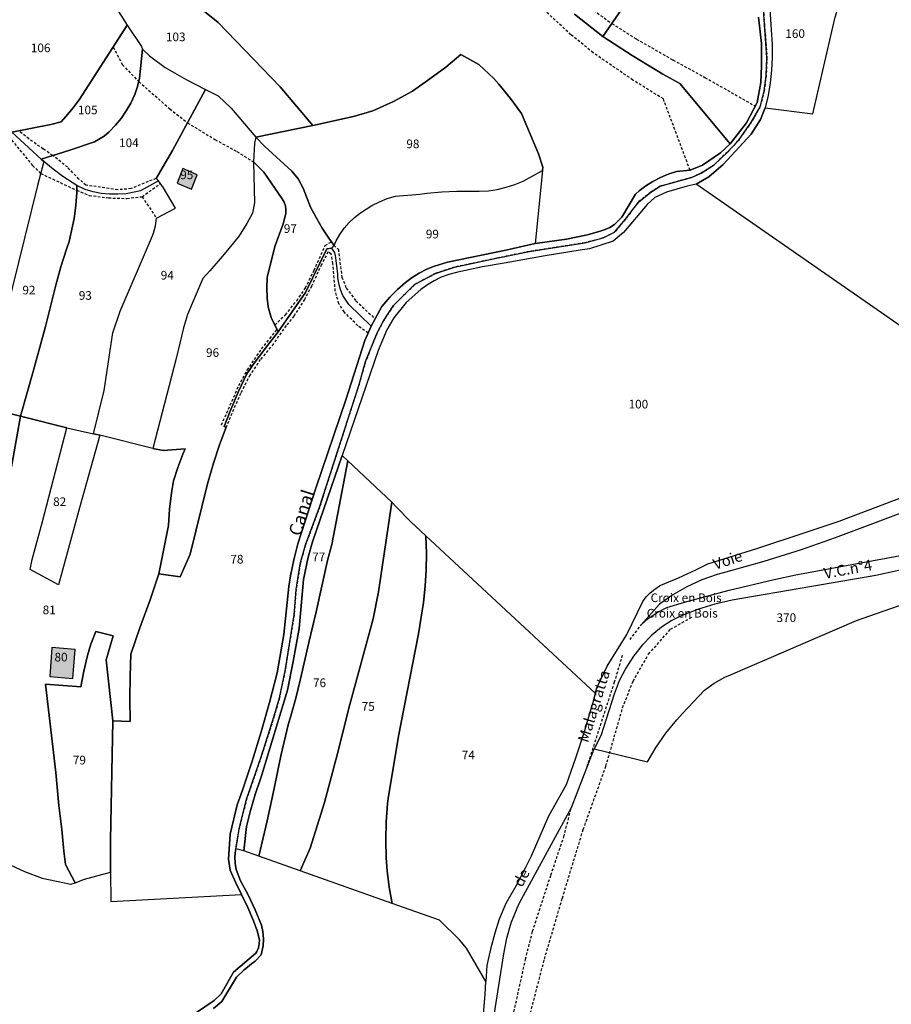
# Model space of a CAD drawing. Units: metres. Extents: x 1046040 to 1055388, y 6328416 to 6334622.
# Drawn here: x 1048027 to 1048229, y 6331355 to 6331583 of the extents above; entities that cross this region are included whole.
import ezdxf
from ezdxf.enums import TextEntityAlignment as Align

# ---------------------------------------------------------------- set-up
doc = ezdxf.new("R2010")
doc.units = ezdxf.units.M
doc.linetypes.add('TOPO1', pattern=[1, 0.6, -0.4])
for name, color, linetype in [('ig_cad_bati_dur', 152, 'CONTINUOUS'), ('ig_cad_bati_dur_hach', 24, 'CONTINUOUS'), ('ig_cad_cote_alti', 37, 'CONTINUOUS'), ('ig_cad_detail_lineaire', 252, 'TOPO1'), ('ig_cad_divers_texte', 8, 'CONTINUOUS'), ('ig_cad_hydro', 140, 'CONTINUOUS'), ('ig_cad_nom_voie', 8, 'CONTINUOUS'), ('ig_cad_parcel', 3, 'CONTINUOUS'), ('ig_cad_parcel_num', 3, 'CONTINUOUS')]:
    doc.layers.add(name, color=color, linetype=linetype)
doc.styles.add('Times New Roman', font='times.ttf')

msp = doc.modelspace()

# ---------------------------------------------------------------- hatches: boundary and pattern name
at = {"layer": 'ig_cad_bati_dur_hach'}
for points in [[(1048065.14, 6331548.25), (1048063.84, 6331544.84), (1048067.14, 6331543.48), (1048068.49, 6331546.83)], [(1048039.71, 6331430.3), (1048040.25, 6331437.07), (1048034.84, 6331437.53), (1048034.41, 6331430.76)]]:
    msp.add_hatch(color=256, dxfattribs=at).paths.add_polyline_path(points)

# ---------------------------------------------------------------- linework, layer by layer
at = {"layer": 'ig_cad_bati_dur'}
for points in [[(1048065.14, 6331548.25), (1048063.84, 6331544.84), (1048067.14, 6331543.48), (1048068.49, 6331546.83)], [(1048039.71, 6331430.3), (1048040.25, 6331437.07), (1048034.84, 6331437.53), (1048034.41, 6331430.76)]]:
    msp.add_lwpolyline(points, close=True, dxfattribs=at)
at = {"layer": 'ig_cad_detail_lineaire'}
for points in [[(1048182.5, 6331547.87), (1048176.32, 6331564.34), (1048169.28, 6331568.7), (1048160.09, 6331575.02), (1048154.95, 6331579.19), (1048149.1, 6331584.6), (1048146.48, 6331588.06), (1048141.61, 6331593.47), (1048132.3, 6331603.33), (1048130.42, 6331607.59), (1048129.08, 6331611.89), (1048118.94, 6331616.73), (1048111.31, 6331620.44), (1048102.77, 6331616.45), (1048097.98, 6331623.09), (1048093.19, 6331624.74), (1048089.83, 6331625.57), (1048084.9, 6331626.06), (1048080.32, 6331626.74)], [(1048149.91, 6331592.86), (1048152.97, 6331590.53), (1048159.39, 6331585.44), (1048164.4, 6331581.77), (1048170.11, 6331578.19), (1048178.54, 6331573.36), (1048185.95, 6331569.31), (1048197.6, 6331562.66)], [(1048199.47, 6331585.14), (1048199.7, 6331581.45), (1048200.05, 6331577.26), (1048200.28, 6331573.87), (1048200.09, 6331569.71), (1048199.68, 6331566.2), (1048198.69, 6331562.48), (1048196.74, 6331559.03), (1048193.69, 6331554.75), (1048191.13, 6331552.03), (1048188.04, 6331549.13), (1048185.07, 6331547.16), (1048182.82, 6331546.18), (1048175.55, 6331544.14), (1048173.41, 6331542.78), (1048170.57, 6331540.5), (1048167.53, 6331536.54), (1048165.03, 6331533.54), (1048162.41, 6331532.19), (1048158.15, 6331531.07), (1048145.35, 6331529.09), (1048137.73, 6331527.51), (1048128.02, 6331525.46), (1048123.59, 6331524), (1048118.78, 6331521.42), (1048113.91, 6331516.61), (1048111.58, 6331513.01), (1048110.11, 6331510.23), (1048107.42, 6331503.62), (1048105.91, 6331498.35), (1048096.81, 6331469.99), (1048093.53, 6331461.21), (1048092.29, 6331456.84), (1048091.36, 6331450.95), (1048090.89, 6331445.05), (1048088.82, 6331432.08), (1048087.49, 6331425.85), (1048086.32, 6331421.68), (1048083.27, 6331412.2), (1048079.98, 6331402.63), (1048078.23, 6331395.93), (1048077.39, 6331390.98)], [(1048009.06, 6331576.01), (1048008.62, 6331573.74), (1048008.96, 6331571.6), (1048009.33, 6331568.29), (1048010.69, 6331565.15), (1048013.04, 6331562.78), (1048015.58, 6331561.11), (1048019.33, 6331559.04), (1048022.49, 6331557.75), (1048024.27, 6331556.31), (1048030.4, 6331548.94), (1048032.27, 6331547.11), (1048040.59, 6331543.21), (1048043.48, 6331542.03), (1048047.99, 6331541.46), (1048052.22, 6331541.33), (1048055.73, 6331541.74), (1048059.97, 6331544.78)], [(1048049.07, 6331576.34), (1048051.17, 6331572.24), (1048054.98, 6331568.34), (1048062.15, 6331562.04), (1048066.25, 6331558.83), (1048072.59, 6331554.96), (1048077.68, 6331552.17), (1048081.5, 6331549.78)], [(1048058.96, 6331545.98), (1048053.21, 6331543.6), (1048050.09, 6331543.34), (1048042.72, 6331544.41), (1048041.12, 6331545.82), (1048038.5, 6331548.53), (1048035.06, 6331551.26), (1048032.86, 6331552.76), (1048029.55, 6331555.11), (1048027.13, 6331556.99)], [(1048055.73, 6331541.74), (1048059.08, 6331536.78)], [(1048086.44, 6331512.05), (1048088.9, 6331514.45), (1048091.53, 6331517.69), (1048093.53, 6331520.63), (1048095.51, 6331524.72), (1048098.1, 6331530.42), (1048099.54, 6331531.35)], [(1048100.13, 6331530.49), (1048101.13, 6331529.56), (1048101.94, 6331523.17), (1048102.95, 6331520.61), (1048105.21, 6331517.65), (1048109.65, 6331513.49)], [(1048108.04, 6331510.22), (1048105.62, 6331511.91), (1048102.47, 6331515.11), (1048101.26, 6331516.99), (1048100.42, 6331519.92), (1048099.89, 6331526.22), (1048099.5, 6331528.46), (1048098.75, 6331528.98), (1048097.22, 6331526.08), (1048094.94, 6331521.05), (1048093.31, 6331518), (1048090.87, 6331514.13), (1048089.04, 6331511.93), (1048086.1, 6331507.72), (1048083.07, 6331504.07), (1048080.68, 6331500.49), (1048078.48, 6331496.22), (1048075.16, 6331488.48)], [(1048074.11, 6331488.97), (1048078.11, 6331498.05), (1048080.06, 6331501.64), (1048083.39, 6331506.56), (1048086.94, 6331511.02)], [(1048137.97, 6331185.75), (1048139.02, 6331189.09), (1048138.96, 6331194.36), (1048136.97, 6331206.12), (1048133.99, 6331217), (1048132.89, 6331226.88), (1048133.13, 6331239.08), (1048134.53, 6331249.4), (1048135.83, 6331261.91), (1048138.03, 6331286.12), (1048141.57, 6331323.3), (1048143.43, 6331339.55), (1048145.34, 6331352.03), (1048148.8, 6331365.46), (1048152.95, 6331379.54), (1048157.78, 6331395.42), (1048163.04, 6331410.08), (1048166.9, 6331423.58), (1048169.31, 6331429.7), (1048172.9, 6331435.97), (1048178.01, 6331441.75), (1048183.11, 6331444.63)], [(1048168.61, 6331439.32), (1048171.22, 6331442.75)], [(1048166.81, 6331435.71), (1048164.97, 6331429.49), (1048158.45, 6331409.38)], [(1048141.55, 6331352.32), (1048144.44, 6331365.41), (1048146.06, 6331371.88), (1048150.31, 6331384.89), (1048153.29, 6331393.74), (1048155.04, 6331400.49)]]:
    msp.add_lwpolyline(points, dxfattribs=at)
at = {"layer": 'ig_cad_hydro'}
for points in [[(1048072.26, 6331354.05), (1048074.17, 6331355.69), (1048077.59, 6331361.26), (1048079.26, 6331362.87), (1048081.03, 6331364.36), (1048081.87, 6331364.99), (1048083.28, 6331366.47), (1048083.76, 6331368.49), (1048083.8, 6331370.15), (1048083.65, 6331371.81), (1048083.38, 6331373.3), (1048081.89, 6331376.83), (1048080.25, 6331380.29), (1048078.52, 6331383.52), (1048077.53, 6331386.14), (1048077.29, 6331387.6), (1048077.22, 6331389.08), (1048077.33, 6331390.56), (1048077.39, 6331390.98), (1048078.23, 6331395.93), (1048079.98, 6331402.63), (1048083.27, 6331412.2), (1048086.32, 6331421.68), (1048087.49, 6331425.85), (1048088.82, 6331432.08), (1048090.89, 6331445.05), (1048091.36, 6331450.95), (1048092.29, 6331456.84), (1048093.53, 6331461.21), (1048096.81, 6331469.99), (1048105.91, 6331498.35), (1048107.42, 6331503.62), (1048110.11, 6331510.23), (1048111.58, 6331513.01), (1048113.91, 6331516.61), (1048118.78, 6331521.42), (1048123.59, 6331524), (1048128.02, 6331525.46), (1048137.73, 6331527.51), (1048145.35, 6331529.09), (1048158.15, 6331531.07), (1048162.41, 6331532.19), (1048165.03, 6331533.54), (1048167.53, 6331536.54), (1048170.57, 6331540.5), (1048173.41, 6331542.78), (1048175.55, 6331544.14), (1048182.82, 6331546.18), (1048185.07, 6331547.16), (1048188.04, 6331549.13), (1048191.13, 6331552.03), (1048193.69, 6331554.75), (1048196.74, 6331559.03), (1048198.69, 6331562.48), (1048199.68, 6331566.2), (1048200.09, 6331569.71), (1048200.28, 6331573.87), (1048200.05, 6331577.26), (1048199.7, 6331581.45), (1048199.47, 6331585.14)], [(1048198.35, 6331583.23), (1048199.05, 6331577.14), (1048198.99, 6331571.96), (1048198.88, 6331568.11), (1048198.04, 6331563.48), (1048195.53, 6331558.83), (1048191.78, 6331553.95), (1048189.53, 6331551.91), (1048185.38, 6331549.03), (1048182.5, 6331547.87), (1048179.33, 6331547.53), (1048177.46, 6331546.94), (1048175.65, 6331546.19), (1048173.91, 6331545.29), (1048172.27, 6331544.24), (1048170.71, 6331543.06), (1048169.85, 6331542.3), (1048166.68, 6331537.04), (1048165.89, 6331536.13), (1048164.98, 6331535.31), (1048163.97, 6331534.65), (1048162.87, 6331534.12), (1048161.71, 6331533.75), (1048158.77, 6331532.92), (1048155.79, 6331532.27), (1048153.9, 6331531.93), (1048146.65, 6331530.92), (1048139.86, 6331529.38), (1048126.38, 6331526.6), (1048123.35, 6331525.65), (1048121.58, 6331524.95), (1048119.86, 6331524.08), (1048118.23, 6331523.08), (1048116.65, 6331521.9), (1048114.78, 6331520.25), (1048113.02, 6331518.49), (1048111.22, 6331516.37), (1048108.75, 6331511.81), (1048107.24, 6331508.47), (1048102.85, 6331494.74), (1048095.91, 6331474.37), (1048091.77, 6331461.51), (1048090.85, 6331457.81), (1048090.1, 6331454.09), (1048089.7, 6331451.64), (1048088.51, 6331440.5), (1048086.94, 6331431.67), (1048085.18, 6331424.8), (1048083.24, 6331418), (1048081.17, 6331411.23), (1048078.92, 6331404.53), (1048077.71, 6331401.12), (1048076.08, 6331394.36), (1048075.74, 6331388.56), (1048076.13, 6331386.03), (1048077.39, 6331383.07), (1048078.71, 6331380.37), (1048080.18, 6331377.36), (1048081.51, 6331374.27), (1048082.36, 6331372.02), (1048082.88, 6331369.94), (1048082.84, 6331369), (1048082.63, 6331368.08), (1048082.26, 6331367.22), (1048082.02, 6331366.8), (1048076.89, 6331362.43), (1048074.03, 6331357.44), (1048072.41, 6331355.87), (1048068.06, 6331352.94)]]:
    msp.add_lwpolyline(points, dxfattribs=at)
at = {"layer": 'ig_cad_parcel'}
for points in [[(1048095.22, 6331558.22), (1048087.66, 6331567.11), (1048073.33, 6331581.98), (1048064.6, 6331589.11), (1048057.85, 6331595.77), (1048054.92, 6331598.34), (1048038.26, 6331611.52), (1048037.68, 6331608.83), (1048037.32, 6331606.34), (1048037.49, 6331605.18), (1048039.88, 6331601.09), (1048052.27, 6331581.42), (1048055.63, 6331576.44), (1048055.82, 6331575.87), (1048057.42, 6331574.34), (1048061.04, 6331571.59), (1048065.96, 6331568.81), (1048070.36, 6331566.53), (1048073.34, 6331565.09), (1048076.37, 6331562.18), (1048082.05, 6331555.54)], [(1048025.58, 6331556.67), (1048024.59, 6331557.29), (1048014.9, 6331563.27), (1048013.84, 6331564.17), (1048013.01, 6331565.11), (1048014.68, 6331571.77), (1048015.62, 6331574.27), (1048018.38, 6331578.45), (1048021.91, 6331585.14), (1048023.25, 6331587.31), (1048028.26, 6331591.96), (1048031.1, 6331594.81), (1048035.07, 6331597.98), (1048039.88, 6331601.09), (1048052.27, 6331581.42), (1048041.35, 6331564.39), (1048039.78, 6331562.27), (1048038.08, 6331560.25), (1048036.97, 6331559.08), (1048034.58, 6331558.45)], [(1048203.13, 6331594.84), (1048201.58, 6331590.07), (1048200.85, 6331586.22), (1048201.24, 6331580.32), (1048201.47, 6331576.92), (1048201.49, 6331573.96), (1048201.34, 6331571), (1048201.01, 6331568.06), (1048200.53, 6331565.13), (1048199.87, 6331562.25), (1048210.93, 6331560.92), (1048215.97, 6331582.97), (1048216.61, 6331585.06), (1048217.56, 6331587.63), (1048218.66, 6331590.12), (1048209.41, 6331593.21)], [(1048032.35, 6331550.42), (1048025.58, 6331556.67), (1048034.58, 6331558.45), (1048036.97, 6331559.08), (1048038.08, 6331560.25), (1048039.78, 6331562.27), (1048041.35, 6331564.39), (1048052.27, 6331581.42), (1048055.63, 6331576.44), (1048055.82, 6331575.87), (1048055.15, 6331569.11), (1048054.67, 6331567.2), (1048054.03, 6331565.35), (1048053.13, 6331563.38), (1048052.08, 6331561.57), (1048050.91, 6331559.85), (1048049.59, 6331558.25), (1048048.15, 6331556.76), (1048046.99, 6331555.71), (1048044.74, 6331554.45), (1048039.02, 6331552.5)], [(1048070.36, 6331566.53), (1048062.8, 6331552.45), (1048058.96, 6331545.98), (1048059.51, 6331545.41), (1048055.34, 6331543.11), (1048053.91, 6331542.76), (1048052.02, 6331542.43), (1048050.1, 6331542.29), (1048048.17, 6331542.3), (1048046.27, 6331542.49), (1048044.38, 6331542.86), (1048042.53, 6331543.37), (1048040.65, 6331544.36), (1048039.76, 6331544.89), (1048037.41, 6331546.41), (1048035.15, 6331548.08), (1048033.02, 6331549.87), (1048032.35, 6331550.42), (1048039.02, 6331552.5), (1048044.74, 6331554.45), (1048046.99, 6331555.71), (1048048.15, 6331556.76), (1048049.59, 6331558.25), (1048050.91, 6331559.85), (1048052.08, 6331561.57), (1048053.13, 6331563.38), (1048054.03, 6331565.35), (1048054.67, 6331567.2), (1048055.15, 6331569.11), (1048055.82, 6331575.87), (1048057.42, 6331574.34), (1048061.04, 6331571.59), (1048065.96, 6331568.81)], [(1048148.38, 6331547.82), (1048148.45, 6331548.53), (1048147.47, 6331551.62), (1048143.48, 6331560.95), (1048140.94, 6331564.41), (1048138.25, 6331567.78), (1048137.13, 6331569.1), (1048133.66, 6331572.32), (1048129.48, 6331574.6), (1048125.96, 6331571.72), (1048122.33, 6331568.97), (1048118.27, 6331566.12), (1048113.86, 6331563.76), (1048109.1, 6331561.59), (1048104.64, 6331560.31), (1048095.22, 6331558.22), (1048082.05, 6331555.54), (1048084.16, 6331553.31), (1048090.4, 6331547.66), (1048091.82, 6331545.85), (1048093.03, 6331543.73), (1048094.68, 6331539.34), (1048095.97, 6331536.95), (1048097.36, 6331534.5), (1048098.91, 6331532.15), (1048100.13, 6331530.49), (1048100.62, 6331531.53), (1048101.48, 6331533.03), (1048102.48, 6331534.45), (1048103.62, 6331535.75), (1048104.88, 6331536.96), (1048106.24, 6331538.02), (1048108.91, 6331539.68), (1048110.65, 6331540.56), (1048112.46, 6331541.3), (1048114.32, 6331541.87), (1048119.96, 6331542.36), (1048121.6, 6331542.57), (1048125.07, 6331542.87), (1048128.57, 6331543), (1048133.73, 6331542.98), (1048135.84, 6331543.11), (1048137.91, 6331543.43), (1048139.96, 6331543.91), (1048141.97, 6331544.56), (1048143.91, 6331545.35)], [(1048044.46, 6331486.92), (1048046.95, 6331496.91), (1048048.94, 6331510.25), (1048050.69, 6331515.3), (1048057.71, 6331531.64), (1048058.33, 6331533.31), (1048058.8, 6331535.03), (1048059.08, 6331536.78), (1048063.42, 6331539.11), (1048060.65, 6331543.81), (1048059.51, 6331545.41), (1048058.96, 6331545.98), (1048062.8, 6331552.45), (1048070.36, 6331566.53), (1048073.34, 6331565.09), (1048076.37, 6331562.18), (1048082.05, 6331555.54), (1048081.75, 6331554.14), (1048081.5, 6331549.78), (1048081.71, 6331540.31), (1048081.26, 6331537.93), (1048079.99, 6331535.57), (1048078.57, 6331533.29), (1048077.96, 6331532.38), (1048074.75, 6331528.44), (1048071.42, 6331524.59), (1048069.8, 6331522.8), (1048066.23, 6331514.48), (1048065.33, 6331511.42), (1048063.62, 6331504.36), (1048058.22, 6331483.5), (1048045.97, 6331486.58)], [(1048007.75, 6331495.79), (1048010.84, 6331510.27), (1048012.09, 6331514.27), (1048014.64, 6331524.46), (1048017.08, 6331533.62), (1048024.59, 6331557.29), (1048025.58, 6331556.67), (1048032.35, 6331550.42), (1048033.02, 6331549.87), (1048031.52, 6331544.34), (1048024.17, 6331514.62), (1048018.13, 6331493.34)], [(1048082.05, 6331555.54), (1048081.75, 6331554.14), (1048081.5, 6331549.78), (1048083.92, 6331547.44), (1048088.15, 6331541.24), (1048088.59, 6331540.48), (1048088.88, 6331539.63), (1048089.02, 6331538.75), (1048088.98, 6331537.86), (1048088.92, 6331537.54), (1048088.39, 6331535.47), (1048086.43, 6331530.19), (1048084.65, 6331523.03), (1048084.57, 6331520.66), (1048084.67, 6331518.28), (1048084.89, 6331516.31), (1048085.58, 6331513.83), (1048087.22, 6331510.47), (1048093.53, 6331519.56), (1048098.46, 6331529.65), (1048099.59, 6331529.87), (1048100.13, 6331530.49), (1048098.91, 6331532.15), (1048097.36, 6331534.5), (1048095.97, 6331536.95), (1048094.68, 6331539.34), (1048093.03, 6331543.73), (1048091.82, 6331545.85), (1048090.4, 6331547.66), (1048084.16, 6331553.31)], [(1048027.6, 6331490.98), (1048030.56, 6331501.33), (1048033.37, 6331511.71), (1048035.8, 6331521.29), (1048036.94, 6331525.5), (1048038.24, 6331529.63), (1048038.84, 6331531.38), (1048040.02, 6331536.72), (1048040.39, 6331539.7), (1048040.62, 6331542.69), (1048040.65, 6331544.36), (1048039.76, 6331544.89), (1048037.41, 6331546.41), (1048035.15, 6331548.08), (1048033.02, 6331549.87), (1048031.52, 6331544.34), (1048024.17, 6331514.62), (1048018.13, 6331493.34)], [(1048081.5, 6331549.78), (1048081.71, 6331540.31), (1048081.26, 6331537.93), (1048079.99, 6331535.57), (1048078.57, 6331533.29), (1048077.96, 6331532.38), (1048074.75, 6331528.44), (1048071.42, 6331524.59), (1048069.8, 6331522.8), (1048066.23, 6331514.48), (1048065.33, 6331511.42), (1048063.62, 6331504.36), (1048058.22, 6331483.5), (1048060.57, 6331483.03), (1048065.71, 6331483.43), (1048065.17, 6331482.19), (1048063.99, 6331479.16), (1048062.97, 6331476.05), (1048062.51, 6331473.26), (1048062.08, 6331469.51), (1048061.81, 6331465.75), (1048059.57, 6331454.55), (1048064.52, 6331453.83), (1048066.88, 6331459.08), (1048070.88, 6331475.31), (1048072.25, 6331480.15), (1048073.62, 6331484.35), (1048075.16, 6331488.48), (1048074.73, 6331488.64), (1048076.1, 6331492.17), (1048077.96, 6331496.51), (1048079.99, 6331500.78), (1048081.3, 6331502.68), (1048084.2, 6331506.63), (1048087.22, 6331510.47), (1048085.58, 6331513.83), (1048084.89, 6331516.31), (1048084.67, 6331518.28), (1048084.57, 6331520.66), (1048084.65, 6331523.03), (1048086.43, 6331530.19), (1048088.39, 6331535.47), (1048088.92, 6331537.54), (1048088.98, 6331537.86), (1048089.02, 6331538.75), (1048088.88, 6331539.63), (1048088.59, 6331540.48), (1048088.15, 6331541.24), (1048083.92, 6331547.44)], [(1048063.84, 6331544.84), (1048067.14, 6331543.48), (1048068.49, 6331546.83), (1048065.14, 6331548.25)], [(1048063.84, 6331544.84), (1048067.14, 6331543.48), (1048068.49, 6331546.83), (1048065.14, 6331548.25)], [(1048146.65, 6331530.92), (1048139.86, 6331529.38), (1048126.38, 6331526.6), (1048123.35, 6331525.65), (1048121.58, 6331524.95), (1048119.86, 6331524.08), (1048118.23, 6331523.08), (1048116.65, 6331521.9), (1048114.78, 6331520.25), (1048113.02, 6331518.49), (1048111.22, 6331516.37), (1048108.75, 6331511.81), (1048103.52, 6331516.84), (1048102.17, 6331518.92), (1048101.63, 6331520.27), (1048101.24, 6331521.68), (1048101.03, 6331523.12), (1048100.99, 6331523.89), (1048100.48, 6331528.16), (1048100.21, 6331528.93), (1048099.77, 6331529.64), (1048099.59, 6331529.87), (1048100.13, 6331530.49), (1048100.62, 6331531.53), (1048101.48, 6331533.03), (1048102.48, 6331534.45), (1048103.62, 6331535.75), (1048104.88, 6331536.96), (1048106.24, 6331538.02), (1048108.91, 6331539.68), (1048110.65, 6331540.56), (1048112.46, 6331541.3), (1048114.32, 6331541.87), (1048119.96, 6331542.36), (1048121.6, 6331542.57), (1048125.07, 6331542.87), (1048128.57, 6331543), (1048133.73, 6331542.98), (1048135.84, 6331543.11), (1048137.91, 6331543.43), (1048139.96, 6331543.91), (1048141.97, 6331544.56), (1048143.91, 6331545.35), (1048148.38, 6331547.82)], [(1048044.46, 6331486.92), (1048046.95, 6331496.91), (1048048.94, 6331510.25), (1048050.69, 6331515.3), (1048057.71, 6331531.64), (1048058.33, 6331533.31), (1048058.8, 6331535.03), (1048059.08, 6331536.78), (1048063.42, 6331539.11), (1048060.65, 6331543.81), (1048059.51, 6331545.41), (1048055.34, 6331543.11), (1048053.91, 6331542.76), (1048052.02, 6331542.43), (1048050.1, 6331542.29), (1048048.17, 6331542.3), (1048046.27, 6331542.49), (1048044.38, 6331542.86), (1048042.53, 6331543.37), (1048040.65, 6331544.36), (1048040.62, 6331542.69), (1048040.39, 6331539.7), (1048040.02, 6331536.72), (1048038.84, 6331531.38), (1048038.24, 6331529.63), (1048036.94, 6331525.5), (1048035.8, 6331521.29), (1048033.37, 6331511.71), (1048030.56, 6331501.33), (1048027.6, 6331490.98), (1048038.31, 6331488.32)], [(1048048.43, 6331385.59), (1048048.46, 6331378.8), (1048078.71, 6331380.37), (1048077.39, 6331383.07), (1048076.13, 6331386.03), (1048075.74, 6331388.56), (1048076.08, 6331394.36), (1048077.71, 6331401.12), (1048078.92, 6331404.53), (1048081.17, 6331411.23), (1048083.24, 6331418), (1048085.18, 6331424.8), (1048086.94, 6331431.67), (1048088.51, 6331440.5), (1048089.7, 6331451.64), (1048090.1, 6331454.09), (1048090.85, 6331457.81), (1048091.77, 6331461.51), (1048095.91, 6331474.37), (1048102.85, 6331494.74), (1048107.24, 6331508.47), (1048108.75, 6331511.81), (1048103.52, 6331516.84), (1048102.17, 6331518.92), (1048101.63, 6331520.27), (1048101.24, 6331521.68), (1048101.03, 6331523.12), (1048100.99, 6331523.89), (1048100.48, 6331528.16), (1048100.21, 6331528.93), (1048099.77, 6331529.64), (1048099.59, 6331529.87), (1048098.46, 6331529.65), (1048093.53, 6331519.56), (1048087.22, 6331510.47), (1048084.2, 6331506.63), (1048081.3, 6331502.68), (1048079.99, 6331500.78), (1048077.96, 6331496.51), (1048076.1, 6331492.17), (1048074.73, 6331488.64), (1048075.16, 6331488.48), (1048073.62, 6331484.35), (1048072.25, 6331480.15), (1048070.88, 6331475.31), (1048066.88, 6331459.08), (1048064.52, 6331453.83), (1048059.57, 6331454.55), (1048057.57, 6331448.51), (1048055.19, 6331442.02), (1048053.15, 6331435.96), (1048052.94, 6331430.88), (1048052.88, 6331425.62), (1048053, 6331420.37), (1048048.95, 6331420.53), (1048048.39, 6331392.99)], [(1048044.46, 6331486.92), (1048045.97, 6331486.58), (1048041.25, 6331469.81), (1048036.41, 6331451.98), (1048029.87, 6331455.52), (1048030.3, 6331457.82), (1048032.62, 6331466.31), (1048038.31, 6331488.32)], [(1048079.29, 6331390.51), (1048079.91, 6331396.13), (1048080.82, 6331399.83), (1048081.89, 6331403.51), (1048083.11, 6331407.13), (1048083.46, 6331408.06), (1048089.35, 6331427.63), (1048090.7, 6331434.23), (1048092.03, 6331441.87), (1048093.08, 6331453.2), (1048094.16, 6331458.39), (1048095.12, 6331461.95), (1048101.99, 6331481.91), (1048103.36, 6331480.63), (1048099.63, 6331461.31), (1048098.62, 6331457.65), (1048096.03, 6331445.77), (1048094.27, 6331438.67), (1048092.4, 6331430.23), (1048091.31, 6331425.81), (1048090.05, 6331421.43), (1048089.57, 6331419.9), (1048087.79, 6331412.49), (1048086.32, 6331404.93), (1048084.69, 6331397.41), (1048082.73, 6331389.27)], [(1048103.36, 6331480.63), (1048113.47, 6331471.13), (1048110.44, 6331450.37), (1048109.15, 6331444.17), (1048103.82, 6331424.3), (1048100.86, 6331412.65), (1048097.9, 6331401.63), (1048094.64, 6331391.11), (1048092.3, 6331385.84), (1048082.73, 6331389.27), (1048084.69, 6331397.41), (1048086.32, 6331404.93), (1048087.79, 6331412.49), (1048089.57, 6331419.9), (1048090.05, 6331421.43), (1048091.31, 6331425.81), (1048092.4, 6331430.23), (1048094.27, 6331438.67), (1048096.03, 6331445.77), (1048098.62, 6331457.65), (1048099.63, 6331461.31)], [(1048258.35, 6331467.49), (1048248.86, 6331476.5), (1048244.98, 6331474.23), (1048240.97, 6331472.29), (1048236.84, 6331470.67), (1048216.05, 6331462.87), (1048208.2, 6331460.09), (1048199.55, 6331457.36), (1048190.81, 6331454.95), (1048188.75, 6331454.38), (1048185.2, 6331453.12), (1048181.77, 6331451.54), (1048178.52, 6331449.67), (1048175.43, 6331447.53), (1048171.22, 6331442.75), (1048172.82, 6331444.19), (1048174.91, 6331445.63), (1048177.16, 6331446.79), (1048181.2, 6331447.97), (1048191.56, 6331450.74), (1048201.99, 6331453.19), (1048206.93, 6331454.32), (1048232.84, 6331459.11), (1048249.57, 6331464)], [(1048113.47, 6331471.13), (1048114.43, 6331470.11), (1048117.85, 6331466.66), (1048121.4, 6331463.34), (1048121.51, 6331459.24), (1048121.46, 6331455.47), (1048121.23, 6331451.69), (1048120.83, 6331447.93), (1048119.66, 6331440.66), (1048115.02, 6331416.99), (1048112.63, 6331402.62), (1048112.52, 6331401.38), (1048112.23, 6331397.22), (1048112.12, 6331393.06), (1048112.18, 6331388.9), (1048112.44, 6331385.86), (1048112.92, 6331382.07), (1048113.57, 6331378.33), (1048092.3, 6331385.84), (1048094.64, 6331391.11), (1048097.9, 6331401.63), (1048100.86, 6331412.65), (1048103.82, 6331424.3), (1048109.15, 6331444.17), (1048110.44, 6331450.37)], [(1048121.4, 6331463.34), (1048160.56, 6331426.92), (1048159.9, 6331424.52), (1048158.05, 6331418.21), (1048156.03, 6331411.95), (1048153.87, 6331405.74), (1048149.76, 6331398.51), (1048145.72, 6331389.27), (1048144.37, 6331386.48), (1048142.21, 6331382.33), (1048139.89, 6331378.28), (1048138.35, 6331374.72), (1048137.34, 6331371.49), (1048136.34, 6331367.76), (1048135.5, 6331363.98), (1048135.25, 6331360.3), (1048130.76, 6331368.01), (1048129.17, 6331369.92), (1048124.56, 6331374.48), (1048113.57, 6331378.33), (1048112.92, 6331382.07), (1048112.44, 6331385.86), (1048112.18, 6331388.9), (1048112.12, 6331393.06), (1048112.23, 6331397.22), (1048112.52, 6331401.38), (1048112.63, 6331402.62), (1048115.02, 6331416.99), (1048119.66, 6331440.66), (1048120.83, 6331447.93), (1048121.23, 6331451.69), (1048121.46, 6331455.47), (1048121.51, 6331459.24)], [(1048048.95, 6331420.53), (1048047.45, 6331434.69), (1048049.04, 6331440.21), (1048045.04, 6331441.23), (1048043.87, 6331438.29), (1048043.12, 6331435.63), (1048042.25, 6331432.03), (1048041.55, 6331428.4), (1048033.39, 6331429), (1048035.74, 6331408.63), (1048036.46, 6331401), (1048037.18, 6331395.43), (1048037.62, 6331390.4), (1048038.03, 6331387.35), (1048040.23, 6331383.12), (1048042.43, 6331383.96), (1048048.43, 6331385.59), (1048048.39, 6331392.99)], [(1048034.84, 6331437.53), (1048034.41, 6331430.76), (1048039.71, 6331430.3), (1048040.25, 6331437.07)], [(1048034.84, 6331437.53), (1048034.41, 6331430.76), (1048039.71, 6331430.3), (1048040.25, 6331437.07)]]:
    msp.add_lwpolyline(points, close=True, dxfattribs=at)
for points in [[(1048259.32, 6331492.28), (1048183.88, 6331544.64), (1048186.83, 6331546.33), (1048190.19, 6331549.17), (1048196.65, 6331556.21), (1048198.79, 6331559.62), (1048199.87, 6331562.25), (1048210.93, 6331560.92), (1048215.97, 6331582.97), (1048216.61, 6331585.06), (1048217.56, 6331587.63), (1048218.66, 6331590.12), (1048221.53, 6331596.95), (1048224.41, 6331602.58), (1048232.88, 6331602.19)], [(1048064.6, 6331589.11), (1048073.33, 6331581.98), (1048087.66, 6331567.11), (1048095.22, 6331558.22), (1048104.64, 6331560.31), (1048109.1, 6331561.59), (1048113.86, 6331563.76), (1048118.27, 6331566.12), (1048122.33, 6331568.97), (1048125.96, 6331571.72), (1048129.48, 6331574.6), (1048133.66, 6331572.32), (1048137.13, 6331569.1), (1048138.25, 6331567.78), (1048140.94, 6331564.41), (1048143.48, 6331560.95), (1048147.47, 6331551.62), (1048148.45, 6331548.53), (1048148.38, 6331547.82), (1048146.65, 6331530.92), (1048153.9, 6331531.93), (1048155.79, 6331532.27), (1048158.77, 6331532.92), (1048161.71, 6331533.75), (1048162.87, 6331534.12), (1048163.97, 6331534.65), (1048164.98, 6331535.31), (1048165.89, 6331536.13), (1048166.68, 6331537.04), (1048169.85, 6331542.3), (1048170.71, 6331543.06), (1048172.27, 6331544.24), (1048173.91, 6331545.29), (1048175.65, 6331546.19), (1048177.46, 6331546.94), (1048179.33, 6331547.53), (1048182.5, 6331547.87), (1048185.38, 6331549.03), (1048189.53, 6331551.91), (1048191.78, 6331553.95), (1048180.17, 6331567.91), (1048176.18, 6331570.07), (1048169.09, 6331574.41), (1048162.34, 6331578.75), (1048155.8, 6331583.98)], [(1048200.85, 6331586.22), (1048201.24, 6331580.32), (1048201.47, 6331576.92), (1048201.49, 6331573.96), (1048201.34, 6331571), (1048201.01, 6331568.06), (1048200.53, 6331565.13), (1048199.87, 6331562.25), (1048198.79, 6331559.62), (1048196.65, 6331556.21), (1048190.19, 6331549.17), (1048186.83, 6331546.33), (1048183.88, 6331544.64), (1048181.86, 6331544.14), (1048177.02, 6331542.82), (1048174.34, 6331541.53), (1048172.59, 6331539.95), (1048167.11, 6331533.46), (1048164.7, 6331531.46), (1048159.26, 6331529.65), (1048157.07, 6331529.34), (1048148.94, 6331528.05), (1048140.82, 6331526.59), (1048139.48, 6331526.39), (1048134.46, 6331525.49), (1048129.47, 6331524.42), (1048128.44, 6331524.22), (1048126.67, 6331523.74), (1048124.94, 6331523.11), (1048123.29, 6331522.31), (1048121.72, 6331521.37), (1048120.24, 6331520.29), (1048116.83, 6331517.25), (1048113.96, 6331513.74), (1048112.32, 6331510.95), (1048110.33, 6331506.18), (1048101.99, 6331481.91), (1048095.12, 6331461.95), (1048094.16, 6331458.39), (1048093.08, 6331453.2), (1048092.03, 6331441.87), (1048090.7, 6331434.23), (1048089.35, 6331427.63), (1048083.46, 6331408.06), (1048083.11, 6331407.13), (1048081.89, 6331403.51), (1048080.82, 6331399.83), (1048079.91, 6331396.13), (1048079.29, 6331390.51), (1048077.39, 6331390.98), (1048077.33, 6331390.56), (1048077.22, 6331389.08), (1048077.29, 6331387.6), (1048077.53, 6331386.14), (1048078.52, 6331383.52), (1048080.25, 6331380.29), (1048081.89, 6331376.83), (1048083.38, 6331373.3), (1048083.65, 6331371.81), (1048083.8, 6331370.15), (1048083.76, 6331368.49), (1048083.28, 6331366.47), (1048081.87, 6331364.99), (1048081.03, 6331364.36), (1048079.26, 6331362.87), (1048077.59, 6331361.26), (1048074.17, 6331355.69), (1048072.26, 6331354.05)], [(1048155.8, 6331583.98), (1048162.34, 6331578.75), (1048166.61, 6331585.03)], [(1048166.61, 6331585.03), (1048162.34, 6331578.75), (1048169.09, 6331574.41), (1048176.18, 6331570.07), (1048180.17, 6331567.91), (1048191.78, 6331553.95), (1048195.53, 6331558.83), (1048198.04, 6331563.48), (1048198.88, 6331568.11), (1048198.99, 6331571.96), (1048199.05, 6331577.14), (1048198.35, 6331583.23)], [(1048068.06, 6331352.94), (1048072.41, 6331355.87), (1048074.03, 6331357.44), (1048076.89, 6331362.43), (1048082.02, 6331366.8), (1048082.26, 6331367.22), (1048082.63, 6331368.08), (1048082.84, 6331369), (1048082.88, 6331369.94), (1048082.36, 6331372.02), (1048081.51, 6331374.27), (1048080.18, 6331377.36), (1048078.71, 6331380.37), (1048077.39, 6331383.07), (1048076.13, 6331386.03), (1048075.74, 6331388.56), (1048076.08, 6331394.36), (1048077.71, 6331401.12), (1048078.92, 6331404.53), (1048081.17, 6331411.23), (1048083.24, 6331418), (1048085.18, 6331424.8), (1048086.94, 6331431.67), (1048088.51, 6331440.5), (1048089.7, 6331451.64), (1048090.1, 6331454.09), (1048090.85, 6331457.81), (1048091.77, 6331461.51), (1048095.91, 6331474.37), (1048102.85, 6331494.74), (1048107.24, 6331508.47), (1048108.75, 6331511.81), (1048111.22, 6331516.37), (1048113.02, 6331518.49), (1048114.78, 6331520.25), (1048116.65, 6331521.9), (1048118.23, 6331523.08), (1048119.86, 6331524.08), (1048121.58, 6331524.95), (1048123.35, 6331525.65), (1048126.38, 6331526.6), (1048139.86, 6331529.38), (1048146.65, 6331530.92), (1048153.9, 6331531.93), (1048155.79, 6331532.27), (1048158.77, 6331532.92), (1048161.71, 6331533.75), (1048162.87, 6331534.12), (1048163.97, 6331534.65), (1048164.98, 6331535.31), (1048165.89, 6331536.13), (1048166.68, 6331537.04), (1048169.85, 6331542.3), (1048170.71, 6331543.06), (1048172.27, 6331544.24), (1048173.91, 6331545.29), (1048175.65, 6331546.19), (1048177.46, 6331546.94), (1048179.33, 6331547.53), (1048182.5, 6331547.87), (1048185.38, 6331549.03), (1048189.53, 6331551.91), (1048191.78, 6331553.95), (1048195.53, 6331558.83), (1048198.04, 6331563.48), (1048198.88, 6331568.11), (1048198.99, 6331571.96), (1048199.05, 6331577.14), (1048198.35, 6331583.23)], [(1048259.32, 6331492.28), (1048183.88, 6331544.64), (1048181.86, 6331544.14), (1048177.02, 6331542.82), (1048174.34, 6331541.53), (1048172.59, 6331539.95), (1048167.11, 6331533.46), (1048164.7, 6331531.46), (1048159.26, 6331529.65), (1048157.07, 6331529.34), (1048148.94, 6331528.05), (1048140.82, 6331526.59), (1048139.48, 6331526.39), (1048134.46, 6331525.49), (1048129.47, 6331524.42), (1048128.44, 6331524.22), (1048126.67, 6331523.74), (1048124.94, 6331523.11), (1048123.29, 6331522.31), (1048121.72, 6331521.37), (1048120.24, 6331520.29), (1048116.83, 6331517.25), (1048113.96, 6331513.74), (1048112.32, 6331510.95), (1048110.33, 6331506.18), (1048101.99, 6331481.91), (1048103.36, 6331480.63), (1048113.47, 6331471.13), (1048114.43, 6331470.11), (1048117.85, 6331466.66), (1048121.4, 6331463.34), (1048160.56, 6331426.92), (1048160.92, 6331428.14), (1048163.35, 6331433.18), (1048167.87, 6331440.49), (1048171.56, 6331448.13), (1048172.35, 6331449.21), (1048173.28, 6331450.18), (1048174.31, 6331451.02), (1048175.44, 6331451.75), (1048175.76, 6331451.91), (1048179.85, 6331453.63), (1048183.85, 6331455.49), (1048186.58, 6331456.85), (1048197.98, 6331460.42), (1048209.34, 6331464.14), (1048216.98, 6331466.74), (1048236.48, 6331474.09)], [(1048025.52, 6331479.3), (1048027.6, 6331490.98), (1048018.13, 6331493.34)], [(1048018.67, 6331390.23), (1048028.53, 6331385.68), (1048032.63, 6331384.16), (1048039.24, 6331382.75), (1048040.23, 6331383.12), (1048038.03, 6331387.35), (1048037.62, 6331390.4), (1048037.18, 6331395.43), (1048036.46, 6331401), (1048035.74, 6331408.63), (1048033.39, 6331429), (1048041.55, 6331428.4), (1048042.25, 6331432.03), (1048043.12, 6331435.63), (1048043.87, 6331438.29), (1048045.04, 6331441.23), (1048049.04, 6331440.21), (1048047.45, 6331434.69), (1048048.95, 6331420.53), (1048053, 6331420.37), (1048052.88, 6331425.62), (1048052.94, 6331430.88), (1048053.15, 6331435.96), (1048055.19, 6331442.02), (1048057.57, 6331448.51), (1048059.57, 6331454.55), (1048061.81, 6331465.75), (1048062.08, 6331469.51), (1048062.51, 6331473.26), (1048062.97, 6331476.05), (1048063.99, 6331479.16), (1048065.17, 6331482.19), (1048065.71, 6331483.43), (1048060.57, 6331483.03), (1048058.22, 6331483.5), (1048045.97, 6331486.58), (1048041.25, 6331469.81), (1048036.41, 6331451.98), (1048029.87, 6331455.52), (1048030.3, 6331457.82), (1048032.62, 6331466.31), (1048038.31, 6331488.32), (1048027.6, 6331490.98), (1048025.52, 6331479.3)], [(1048236.05, 6331456.49), (1048225.44, 6331454.19), (1048192.25, 6331448.42), (1048188.22, 6331447.53), (1048184.2, 6331446.28), (1048180.28, 6331444.72), (1048178.29, 6331443.71), (1048175.89, 6331442.17), (1048173.67, 6331440.35), (1048171.44, 6331438.08), (1048169.39, 6331435.48), (1048167.62, 6331432.71), (1048166.12, 6331429.76), (1048164.96, 6331426.68), (1048161.83, 6331417.05), (1048160.33, 6331414.06), (1048172.69, 6331411.04), (1048174.65, 6331414.47), (1048176.91, 6331417.73), (1048179.43, 6331420.78), (1048180.76, 6331422.22), (1048185.85, 6331427.63), (1048188.09, 6331429.25), (1048190.51, 6331430.61), (1048191.85, 6331431.19), (1048220.99, 6331443.71), (1048232.02, 6331447.6)], [(1048136.5, 6331348.11), (1048139.4, 6331366.71), (1048140.11, 6331370.32), (1048141.14, 6331373.85), (1048142.49, 6331377.27), (1048143.06, 6331378.48), (1048155.04, 6331400.49), (1048160.33, 6331414.06), (1048172.69, 6331411.04), (1048174.65, 6331414.47), (1048176.91, 6331417.73), (1048179.43, 6331420.78), (1048180.76, 6331422.22), (1048185.85, 6331427.63), (1048188.09, 6331429.25), (1048190.51, 6331430.61), (1048191.85, 6331431.19), (1048220.99, 6331443.71), (1048232.02, 6331447.6)], [(1048134.69, 6331352.7), (1048135.08, 6331357.26), (1048135.25, 6331360.3), (1048130.76, 6331368.01), (1048129.17, 6331369.92), (1048124.56, 6331374.48), (1048113.57, 6331378.33), (1048092.3, 6331385.84), (1048082.73, 6331389.27), (1048079.29, 6331390.51), (1048077.39, 6331390.98), (1048077.33, 6331390.56), (1048077.22, 6331389.08), (1048077.29, 6331387.6), (1048077.53, 6331386.14), (1048078.52, 6331383.52), (1048080.25, 6331380.29), (1048081.89, 6331376.83), (1048083.38, 6331373.3), (1048083.65, 6331371.81), (1048083.8, 6331370.15), (1048083.76, 6331368.49), (1048083.28, 6331366.47), (1048081.87, 6331364.99), (1048081.03, 6331364.36), (1048079.26, 6331362.87), (1048077.59, 6331361.26), (1048074.17, 6331355.69), (1048072.26, 6331354.05)], [(1048018.67, 6331390.23), (1048028.53, 6331385.68), (1048032.63, 6331384.16), (1048039.24, 6331382.75), (1048040.23, 6331383.12), (1048042.43, 6331383.96), (1048048.43, 6331385.59), (1048048.46, 6331378.8), (1048078.71, 6331380.37), (1048080.18, 6331377.36), (1048081.51, 6331374.27), (1048082.36, 6331372.02), (1048082.88, 6331369.94), (1048082.84, 6331369), (1048082.63, 6331368.08), (1048082.26, 6331367.22), (1048082.02, 6331366.8), (1048076.89, 6331362.43), (1048074.03, 6331357.44), (1048072.41, 6331355.87), (1048068.06, 6331352.94)]]:
    msp.add_lwpolyline(points, dxfattribs=at)

# ---------------------------------------------------------------- texts
at = {"layer": 'ig_cad_cote_alti', "style": 'Times New Roman'}
for p in [(1048173.37, 6331447.38), (1048173.37, 6331447.38), (1048172.47, 6331443.8)]:
    msp.add_text('Croix en Bois', height=2, dxfattribs=at).set_placement(p, align=Align.BOTTOM_LEFT)
at = {"layer": 'ig_cad_divers_texte', "style": 'Times New Roman'}
msp.add_text('Canal', height=3, rotation=72.3, dxfattribs=at).set_placement((1048093.28, 6331462.76), align=Align.BOTTOM_LEFT)
at = {"layer": 'ig_cad_nom_voie', "style": 'Times New Roman'}
for s, rotation, p in [('Voie', 18.7, (1048188.61, 6331454.71)), ('Voie', 18.7, (1048188.61, 6331454.71)), ('V.C.n°4', 10.5, (1048213.85, 6331452.6)), ('Malagratta', 72.7, (1048159.62, 6331415.11)), ('Malagratta', 72.7, (1048159.62, 6331415.11)), ('de', 62.8, (1048144.37, 6331381.57)), ('de', 62.8, (1048144.37, 6331381.57))]:
    msp.add_text(s, height=2.5, rotation=rotation, dxfattribs=at).set_placement(p, align=Align.BOTTOM_LEFT)
at = {"layer": 'ig_cad_parcel_num', "style": 'Times New Roman'}
for s, p in [('103', (1048061.24, 6331577.06)), ('160', (1048204.53, 6331577.82)), ('106', (1048029.99, 6331574.52)), ('105', (1048040.89, 6331560.17)), ('104', (1048050.4, 6331552.57)), ('98', (1048116.86, 6331552.33)), ('95', (1048064.55, 6331545.16)), ('97', (1048088.51, 6331532.74)), ('99', (1048121.37, 6331531.48)), ('94', (1048060.04, 6331521.95)), ('92', (1048028.04, 6331518.52)), ('93', (1048041.09, 6331517.28)), ('96', (1048070.52, 6331504.07)), ('100', (1048168.27, 6331492.15)), ('82', (1048035.15, 6331469.59)), ('78', (1048076.15, 6331456.3)), ('77', (1048095.07, 6331456.83)), ('81', (1048032.72, 6331444.57)), ('370', (1048202.5, 6331442.77)), ('80', (1048035.47, 6331433.65)), ('76', (1048095.26, 6331427.72)), ('75', (1048106.52, 6331422.24)), ('74', (1048129.7, 6331411.04)), ('79', (1048039.71, 6331409.84))]:
    msp.add_text(s, height=2, dxfattribs=at).set_placement(p, align=Align.BOTTOM_LEFT)

doc.saveas('drawing.dxf')
